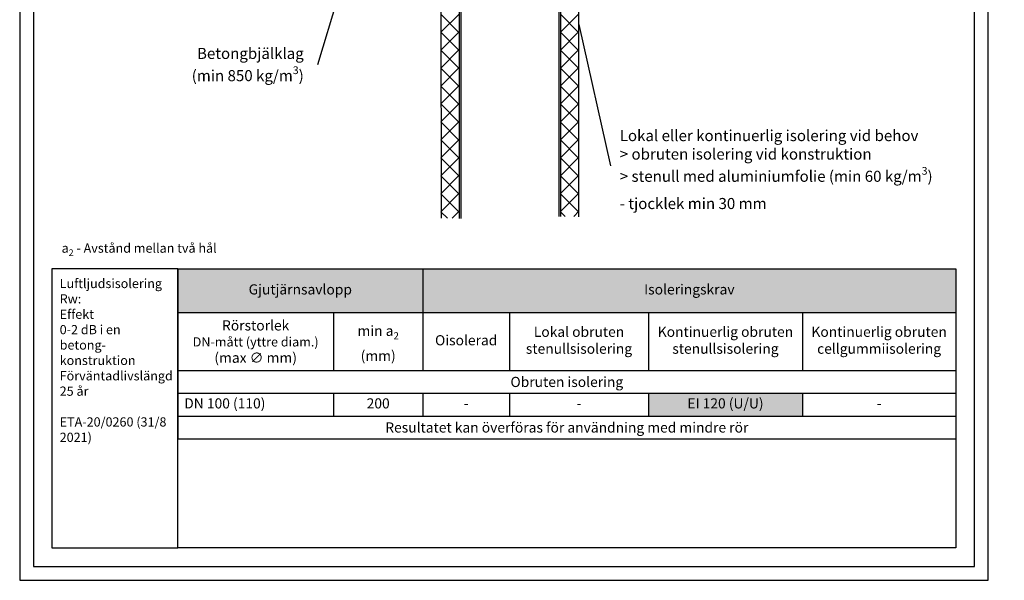
# Model space of a CAD drawing. Units: millimetres. Extents: x -8182 to 4069, y -11621 to -5711.
# Drawn here: x -1210 to -143, y -9629 to -9022 of the extents above; entities that cross this region are included whole.
import ezdxf
from ezdxf import colors
from ezdxf.entities.mleader import LeaderData, LeaderLine
from ezdxf.math import Vec2, Vec3

# ---------------------------------------------------------------- set-up
doc = ezdxf.new("R2010")
doc.units = ezdxf.units.MM
doc.header["$LTSCALE"] = 5
doc.header["$MEASUREMENT"] = 0
doc.layers.add('Sewatek', color=7, linetype='Continuous')
doc.styles.add('_Taulukon data', font='verdana.ttf', dxfattribs={"height": 11})
doc.styles.add('_Taulukon header', font='verdanai.ttf', dxfattribs={"height": 11})
doc.styles.add('_Taulukon title', font='verdanab.ttf', dxfattribs={"height": 11})
doc.styles.add('_Teksti 10', font='verdana.ttf', dxfattribs={"height": 10})
doc.styles.add('_Teksti leaderit', font='verdana.ttf', dxfattribs={"height": 11})

# ---------------------------------------------------------------- blocks, each defined once
blk = doc.blocks.new('_None')

msp = doc.modelspace()

# ---------------------------------------------------------------- linework, layer by layer
at = {"layer": 'Sewatek'}
for p, q in [((-753.0467114515351, -9236.883195374403, 0.9938063548406864), (-753.8216803801084, -8458.492322035678, 0.9938063548406864)), ((-603.8720306497587, -9235.708367621997, 0.9938063548406881), (-603.8720353936229, -8454.609977180107, 0.9938063548406864)), ((-1038.802242448071, -9291.994301618905), (-195.2722939344233, -9291.994301618905)), ((-1038.802242448071, -9291.994301618905), (-1038.802242448071, -9476.203151254005)), ((-773.1254423422547, -9291.994301618905), (-773.1254423422547, -9402.176063723226)), ((-195.2722939344233, -9291.994301618905), (-195.2722939344233, -9476.203151254005)), ((-1038.802242448071, -9339.361214535851), (-195.2722939344233, -9339.361214535851)), ((-869.9445809310082, -9339.361214535851), (-869.9445809310082, -9402.176063723226)), ((-679.1727796372752, -9339.361214535851), (-679.1727796372752, -9402.176063723226)), ((-528.4705905458072, -9339.361214535851), (-528.4705905458072, -9402.176063723226)), ((-361.6514519570537, -9339.361214535851), (-361.6514519570537, -9402.176063723226)), ((-1038.802242448071, -9402.176063723226), (-195.2722939344233, -9402.176063723226)), ((-1038.802242448071, -9426.842730389892), (-195.2722939344233, -9426.842730389892)), ((-869.9445809310082, -9426.842730389892), (-869.9445809310082, -9451.509397056558)), ((-773.1254423422547, -9426.842730389892), (-773.1254423422547, -9451.509397056558)), ((-679.1727796372752, -9426.842730389892), (-679.1727796372752, -9451.509397056558)), ((-528.4705905458072, -9426.842730389892), (-528.4705905458072, -9451.509397056558)), ((-361.6514519570537, -9426.842730389892), (-361.6514519570537, -9451.509397056558)), ((-1038.802242448071, -9451.509397056558), (-195.2722939344233, -9451.509397056558)), ((-1038.802242448071, -9476.203151254005), (-195.2722939344233, -9476.203151254005))]:
    msp.add_line(p, q, dxfattribs=at)
at = {"layer": 'Sewatek', "linetype": 'Continuous', "ltscale": 10}
for p, q in [((-753.5480405027869, -9035.570480056522, 0.9938063548406864), (-733.5585277788912, -9015.580967332626, 0.9938063548406864)), ((-753.5480409860365, -9016.125071773311, 0.9938063548406864), (-733.5608023278432, -9036.112310431505, 0.9938063548406864)), ((-623.8611769672194, -9016.187158288538, 0.9938063548406864), (-603.8720340237061, -9036.176301232052, 0.9938063548406864)), ((-623.859042890456, -9035.50625994778, 0.9938063548406864), (-603.8720340101362, -9015.51925106746, 0.9938063548406864)), ((-753.5480400195363, -9055.015916055901, 0.9938063548406864), (-733.5606822652026, -9035.028558301567, 0.9938063548406864)), ((-753.5480405027864, -9035.57050873919, 0.9938063548406864), (-733.5629563368424, -9055.555592905135, 0.9938063548406864)), ((-623.8590286976232, -9035.634743040764, 0.9938063548406864), (-603.8720340364802, -9055.621737701907, 0.9938063548406864)), ((-623.8568950954226, -9054.949548635377, 0.9938063548406864), (-603.8720340229099, -9034.964687562864, 0.9938063548406864)), ((-753.5480395362847, -9074.46135205528, 0.9938063548406864), (-733.5628367515147, -9054.47614927051, 0.9938063548406864)), ((-753.5480400195352, -9055.015945705072, 0.9938063548406864), (-733.5651103458405, -9074.998875378767, 0.9938063548406864)), ((-623.856880428026, -9055.082327792992, 0.9938063548406864), (-603.8720340492532, -9075.067174171765, 0.9938063548406864)), ((-623.8547473003891, -9074.392837322974, 0.9938063548406864), (-603.8720340356836, -9054.41012405827, 0.9938063548406864)), ((-753.5480390530342, -9093.906788054657, 0.9938063548406864), (-733.5649912378269, -9073.92374023945, 0.9938063548406864)), ((-753.548039536284, -9074.461382670954, 0.9938063548406864), (-733.5672643548387, -9094.4421578524, 0.9938063548406864)), ((-623.8547321584298, -9074.529912545218, 0.9938063548406864), (-603.8720340620273, -9094.512610641621, 0.9938063548406864)), ((-623.8525995053558, -9093.83612601057, 0.9938063548406864), (-603.8720340484574, -9073.855560553671, 0.9938063548406864)), ((-753.5480385697836, -9113.352224054037, 0.9938063548406864), (-733.5671457241382, -9093.371331208393, 0.9938063548406864)), ((-753.5480390530338, -9093.906819636833, 0.9938063548406864), (-733.5694183638377, -9113.88544032603, 0.9938063548406864)), ((-623.8525838888335, -9093.977497297445, 0.9938063548406864), (-603.8720340748014, -9113.958047111475, 0.9938063548406864)), ((-623.8504517103233, -9113.279414698167, 0.9938063548406864), (-603.872034061232, -9093.300997049077, 0.9938063548406864)), ((-753.5480380865321, -9132.797660053417, 0.9938063548406864), (-733.5693002104505, -9112.818922177335, 0.9938063548406864)), ((-753.5480385697825, -9113.352256602715, 0.9938063548406864), (-733.5715723728358, -9133.328722799663, 0.9938063548406864)), ((-623.8504356192371, -9113.42508204967, 0.9938063548406864), (-603.8720340875753, -9133.403483581333, 0.9938063548406864)), ((-623.8483039152899, -9132.722703385763, 0.9938063548406864), (-603.8720340740056, -9112.74643354448, 0.9938063548406864)), ((-753.5480376032815, -9152.243096052796, 0.9938063548406864), (-733.5714546967617, -9132.266513146276, 0.9938063548406864)), ((-753.5480380865314, -9132.797693568597, 0.9938063548406864), (-733.573726381835, -9152.772005273293, 0.9938063548406864)), ((-623.8482873496409, -9132.872666801897, 0.9938063548406864), (-603.8720341003495, -9152.848920051189, 0.9938063548406864)), ((-623.8461561202564, -9152.165992073362, 0.9938063548406864), (-603.8720340867793, -9132.191870039884, 0.9938063548406864)), ((-753.5480371200308, -9171.688532052176, 0.9938063548406864), (-733.573609183074, -9151.714104115219, 0.9938063548406864)), ((-753.548037603281, -9152.243130534478, 0.9938063548406864), (-733.5758803908329, -9172.215287746925, 0.9938063548406864)), ((-623.8461390800446, -9152.320251554123, 0.9938063548406864), (-603.8720341131226, -9172.294356521046, 0.9938063548406864)), ((-623.8440083252231, -9171.609280760958, 0.9938063548406864), (-603.872034099553, -9151.637306535287, 0.9938063548406864)), ((-753.5480366367802, -9191.133968051556, 0.9938063548406864), (-733.5757636693853, -9171.16169508416, 0.9938063548406864)), ((-753.54803712003, -9171.688567500358, 0.9938063548406864), (-733.5780343998312, -9191.658570220558, 0.9938063548406864)), ((-623.8439908104483, -9171.76783630635, 0.9938063548406864), (-603.8720341258967, -9191.739792990902, 0.9938063548406864)), ((-623.8418605301897, -9191.052569448555, 0.9938063548406864), (-603.8720341123267, -9171.082743030693, 0.9938063548406864)), ((-753.5480361535288, -9210.579404050934, 0.9938063548406864), (-733.5779181556974, -9190.609286053103, 0.9938063548406864)), ((-623.8397127351564, -9210.495858136152, 0.9938063548406864), (-603.8720341251013, -9190.528179526096, 0.9938063548406864)), ((-753.5480366367789, -9191.13400446624, 0.9938063548406864), (-733.5801884088302, -9211.101852694188, 0.9938063548406864)), ((-623.8418425408521, -9191.215421058578, 0.9938063548406864), (-603.8720341386708, -9211.185229460758, 0.9938063548406864)), ((-753.5480356702781, -9230.024840050311, 0.9938063548406864), (-733.5800726420089, -9210.056877022043, 0.9938063548406864)), ((-753.5480361535286, -9210.579441432119, 0.9938063548406864), (-733.5823424178284, -9230.545135167818, 0.9938063548406864)), ((-623.8396942712559, -9210.663005810802, 0.9938063548406864), (-603.8720341514448, -9230.630665930614, 0.9938063548406864)), ((-623.8375649401229, -9229.939146823746, 0.9938063548406864), (-603.8720341378751, -9209.9736160215, 0.9938063548406864)), ((-753.5480356702774, -9230.024878398, 0.9938063548406864), (-746.3960121962978, -9237.17690187198, 0.9938063548406864)), ((-741.2546618094984, -9237.176902672163, 0.9938063548406864), (-733.5822271283212, -9229.504467990986, 0.9938063548406864)), ((-623.8375460016596, -9230.110590563028, 0.9938063548406864), (-618.8271820449615, -9235.120954519727, 0.9938063548406864)), ((-609.5739347133255, -9235.12095307958, 0.9938063548406864), (-603.8720341506487, -9229.419052516903, 0.9938063548406864))]:
    msp.add_line(p, q, dxfattribs=at)
at = {"layer": 'Sewatek'}
for points in [[(-1210.184371697318, -9629.44100931321), (-160.184371697319, -9629.44100931321), (-160.184371697319, -8144.44100931321), (-1210.184371697318, -8144.44100931321)], [(-1195.184371697319, -9614.44100931321), (-175.184371697319, -9614.44100931321), (-175.184371697319, -8159.44100931321), (-1195.184371697319, -8159.44100931321)]]:
    msp.add_lwpolyline(points, close=True, dxfattribs=at)
for points in [[(-625.8051306995827, -8452.194847191506), (-625.8051306995827, -9235.188550288305)], [(-623.8051306995827, -8452.194847191506), (-623.8051306995827, -9235.188550288305)], [(-733.8051306995827, -8457.779617537522), (-733.8051306995827, -9237.422517896102)], [(-731.8051306995827, -8457.779617537522), (-731.8051306995827, -9237.422517896102)]]:
    msp.add_lwpolyline(points, dxfattribs=at)
at = {"layer": 'Sewatek', "ltscale": 10}
for points in [[(-1038.802242448071, -9291.884741718126), (-1175.184371697317, -9291.884741718126), (-1175.184371697319, -9594.44100931321), (-1038.802242448072, -9594.44100931321)], [(-1038.802241464116, -9291.884741718126), (-195.1840723213136, -9291.884733822595), (-195.1840733052704, -9594.44100141768), (-1038.802242448072, -9594.44100931321)]]:
    msp.add_lwpolyline(points, close=True, dxfattribs=at)
at = {"layer": 'Sewatek', "color": 254, "true_color": 0xdddddd}
for points in [[(-1038.802242448071, -9291.994301618905), (-1038.802242448071, -9339.361214535851), (-773.1254423422547, -9291.994301618905), (-773.1254423422547, -9339.361214535851)], [(-773.1254423422547, -9291.994301618905), (-773.1254423422547, -9339.361214535851), (-195.2722939344231, -9291.994301618905), (-195.2722939344231, -9339.361214535851)]]:
    msp.add_solid(points, dxfattribs=at)
at = {"layer": 'Sewatek', "color": 254, "true_color": 0xddb3d4}
msp.add_solid([(-528.4705905458072, -9426.842730389892), (-528.4705905458072, -9451.509397056558), (-361.6514519570537, -9426.842730389892), (-361.6514519570537, -9451.509397056558)], dxfattribs=at)

# ---------------------------------------------------------------- texts
at = {"layer": 'Sewatek'}
for s, insert, char_height, width, attachment_point, style in [('\\A1;a{\\H0.7x;\\S^ 2;} - Avstånd mellan två hål', (-1164.714003659959, -9277.909630256825), 10, 474.9023779209871, 7, '_Teksti 10'), ('Luftljudsisolering\\PRw:\\PEffekt\\P0-2 dB i en\\Pbetong- konstruktion\\P\\PFörväntad\\Plivslängd\\P25 år\\P\\PETA-20/0260 (31/8 2021)', (-1166.825006829685, -9302.832243358838), 10, 122.7091223494026, 1, '_Teksti leaderit'), ('Gjutjärnsavlopp ', (-905.9638423951628, -9315.677758077378), 11, 251.6768001058163, 5, '_Taulukon title'), ('Isoleringskrav', (-484.1988681383389, -9315.677758077378), 11, 563.8531484078316, 5, '_Taulukon title'), ('Rörstorlek\\P{\\H0.90909x;\\C256;DN-mått (yttre diam.)\\H1.1x;\\C0;\\P}(max ∅ mm)', (-954.3734116895396, -9370.76863912954), 11, 154.8576615170628, 5, '_Taulukon header'), ('\\A1;min a{\\H0.7x;\\S^ 2;} \\P(mm)', (-821.5350116366315, -9370.76863912954), 11, 82.81913858875352, 5, '_Taulukon header'), ('Lokal obruten stenullsisolering', (-603.8216850915412, -9370.76863912954), 11, 136.702189091468, 5, '_Taulukon header'), ('Kontinuerlig obruten stenullsisolering', (-445.0610212514305, -9370.76863912954), 11, 152.8191385887535, 5, '_Taulukon header'), ('Kontinuerlig obruten cellgummiisolering', (-278.4618729457385, -9370.76863912954), 11, 152.3791580226305, 5, '_Taulukon header'), ('Oisolerad', (-726.149110989765, -9370.76863912954), 11, 79.95266270497953, 5, '_Taulukon header'), ('{\\fVerdana|b1|i1|c0|p34;Obruten isolering}', (-617.037268191247, -9414.509397056558), 11, 829.5299485136478, 5, '_Taulukon data'), ('DN 100 (110)', (-1031.802242448071, -9439.176063723224), 11, 154.8576615170628, 4, '_Taulukon header'), ('200', (-821.5350116366315, -9439.176063723226), 11, 82.81913858875352, 5, '_Taulukon data'), ('EI 120 (U/U)', (-445.0610212514305, -9439.176063723226), 11, 152.8191385887535, 5, '_Taulukon data'), ('-', (-726.149110989765, -9439.176063723226), 11, 79.95266270497953, 5, '_Taulukon data'), ('-', (-603.8216850915412, -9439.176063723226), 11, 136.702189091468, 5, '_Taulukon data'), ('-', (-278.4618729457385, -9439.176063723226), 11, 152.3791580226305, 5, '_Taulukon data'), ('{\\fVerdana|b0|i1|c0|p34;Resultatet kan överföras för användning med mindre rör}', (-617.037268191247, -9463.856274155281), 11, 829.5299485136478, 5, '_Taulukon data')]:
    msp.add_mtext(s, dxfattribs=dict(at, insert=insert, char_height=char_height, width=width, attachment_point=attachment_point, style=style))

# ---------------------------------------------------------------- leaders
ml = msp.add_multileader_mtext('Standard', dxfattribs=at)
ml.set_content('\\A1;Betongbjälklag\\P(min 850 kg/m{\\H0.7x;\\S3^ ;\\H1.4286x;)}', color=256, style='_Teksti leaderit')
ml.set_leader_properties(color=256, linetype='ByLayer', lineweight=-1)
ml.set_arrow_properties(name='NONE')
ml.build(insert=Vec2(0, 0))
ml.multileader.update_dxf_attribs({"has_dogleg": 0, "text_left_attachment_type": 2, "text_right_attachment_type": 2, "dogleg_length": 5, "arrow_head_size": 8})
ctx = ml.context
ctx.base_point, ctx.char_height, ctx.arrow_head_size, ctx.landing_gap_size, ctx.plane_origin = Vec3(-1053.275215237202, -9070.80312359352, 1.006193645159324), 12, 8, 15, Vec3(-471.6534015719832, -9393.977086046361, 1.006193645159324)
ctx.left_attachment, ctx.right_attachment, ctx.text_align_type = 2, 2, 2
notes = []
notes.append((ctx, [(0, (1, 1, 0), (-882.1955780578875, -9070.80312359352, 1.006193645159324), (-1, 0), 5, [(0, [(-830.9666237454936, -8884.487698196162, 1.006193645159324)], 0, [])])]))
ctx.mtext.insert, ctx.mtext.width, ctx.mtext.alignment, ctx.mtext.flow_direction = Vec3(-902.1955780578874, -9052.558538825218, 1.006193645159324), 195.8806247117172, 3, 5
ml = msp.add_multileader_mtext('Standard', dxfattribs=at)
ml.set_content('\\A1;Lokal eller kontinuerlig isolering {\\fVerdana|b1|i0|c0|p34;vid behov}\\P> {\\fVerdana|b1|i0|c0|p34;obruten i}solering{\\fVerdana|b1|i0|c0|p34; }vid konstruktion\\P> stenull med aluminiumfolie (min 60 kg/m{\\H0.7x;\\S3^ ;})\\P- tjocklek min 30 mm', color=256, style='_Teksti leaderit')
ml.set_leader_properties(color=256, linetype='ByLayer', lineweight=-1)
ml.set_arrow_properties(name='NONE')
ml.build(insert=Vec2(0, 0))
ml.multileader.update_dxf_attribs({"has_dogleg": 0, "text_left_attachment_type": 2, "text_right_attachment_type": 2, "dogleg_length": 5, "arrow_head_size": 8})
ctx = ml.context
ctx.base_point, ctx.char_height, ctx.arrow_head_size, ctx.landing_gap_size, ctx.plane_origin = Vec3(-569.6559822905858, -9180.419661055948), 12, 8, 10, Vec3(-1097.900983519807, -9170.690158730316)
ctx.left_attachment, ctx.right_attachment = 2, 2
notes.append((ctx, [(1, (1, 1, 0), (-574.6559822905858, -9180.419661055948), (1, 0), 5, [(0, [(-603.872025629852, -9027.314457603)], 0, [])])]))
ctx.mtext.insert, ctx.mtext.width, ctx.mtext.defined_height, ctx.mtext.flow_direction = Vec3(-559.6559822905858, -9141.59494648241), 416.9134924587795, 175.9635372642977, 5
for ctx, leaders in notes:
    for number, flags, end, landing, length, lines in leaders:
        leader = LeaderData()
        leader.index, (leader.has_last_leader_line, leader.has_dogleg_vector, leader.attachment_direction) = number, flags
        leader.last_leader_point, leader.dogleg_vector, leader.dogleg_length = Vec3(end), Vec3(landing), length
        for number, points, colour, breaks in lines:
            line = LeaderLine()
            line.index, line.vertices, line.color, line.breaks = number, Vec3.list(points), colors.encode_raw_color(colour), breaks
            leader.lines.append(line)
        ctx.leaders.append(leader)

doc.saveas('drawing.dxf')
